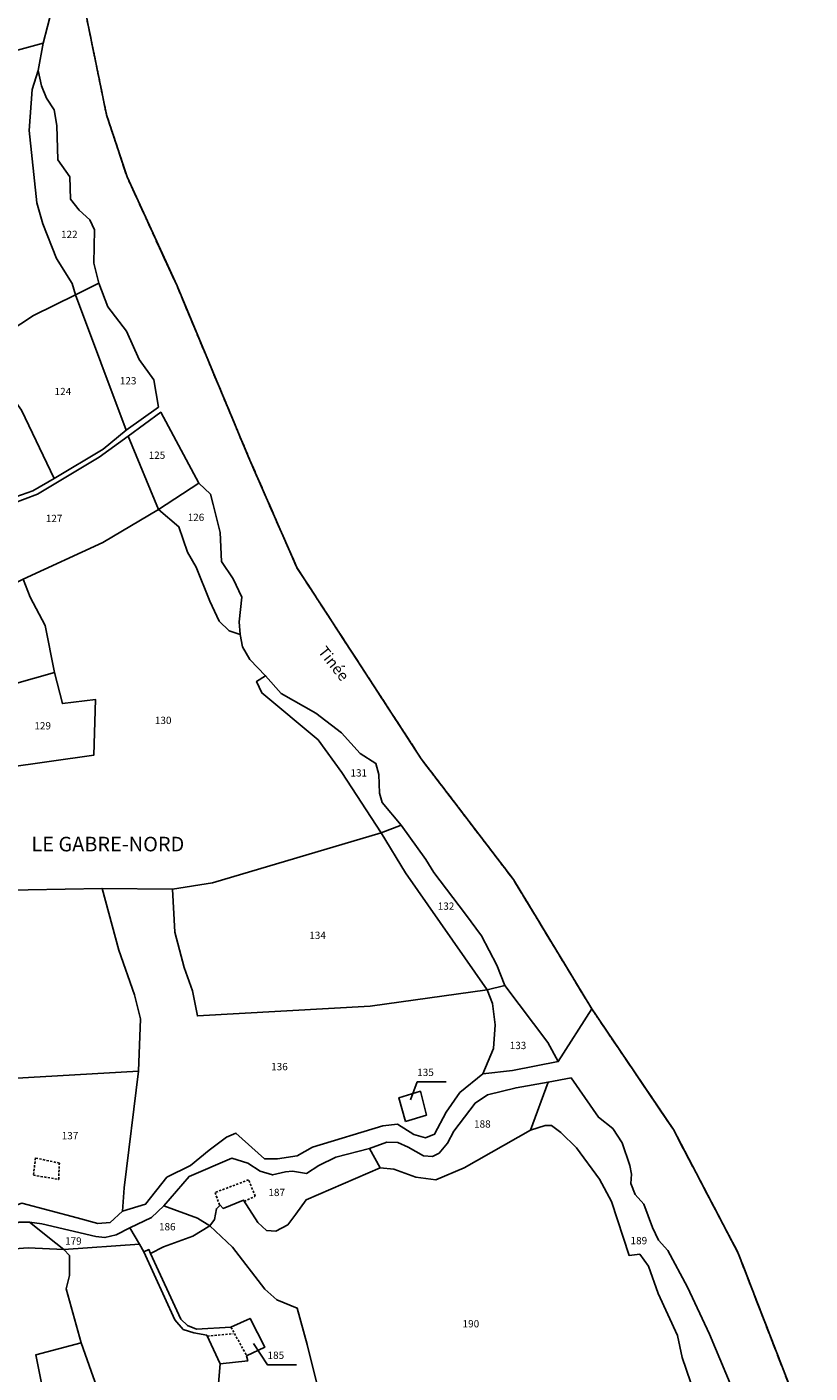
# Model space of a CAD drawing. Units: metres. Extents: x 1031225 to 1036460, y 6321389 to 6327976.
# Drawn here: x 1033413 to 1033627, y 6326118 to 6326486 of the extents above; entities that cross this region are included whole.
import ezdxf
from ezdxf.enums import TextEntityAlignment as Align

# ---------------------------------------------------------------- set-up
doc = ezdxf.new("R2010")
doc.units = ezdxf.units.M
for name, pattern in [('TOPO1', [1, 0.6, -0.4]), ('TOPO2', [2.4, 2, -0.4]), ('TOPO5', [5.4, 3, -1, 0.4, -1])]:
    doc.linetypes.add(name, pattern=pattern)
for name, color, linetype in [('ig_cad_detail_lineaire', 252, 'TOPO1'), ('ig_cad_divers_texte', 8, 'CONTINUOUS'), ('ig_cad_fleche_de_rattachement', 3, 'CONTINUOUS'), ('ig_cad_hydro', 140, 'CONTINUOUS'), ('ig_cad_lieudit', 7, 'ByLayer'), ('ig_cad_lieudit_texte', 210, 'CONTINUOUS'), ('ig_cad_limcom', 1, 'TOPO5'), ('ig_cad_parcel', 3, 'CONTINUOUS'), ('ig_cad_parcel_num', 3, 'CONTINUOUS'), ('ig_cad_section', 20, 'TOPO2')]:
    doc.layers.add(name, color=color, linetype=linetype)
doc.styles.add('Times New Roman', font='times.ttf')

msp = doc.modelspace()

# ---------------------------------------------------------------- linework, layer by layer
at = {"layer": 'ig_cad_detail_lineaire'}
for points in [[(1033627.02, 6326099.64), (1033607.34, 6326150.55), (1033589.59, 6326184.44), (1033567.27, 6326217.47), (1033545.8, 6326252.91), (1033520.55, 6326286.01), (1033486.49, 6326338.43), (1033473.31, 6326368.61), (1033453.71, 6326415.54), (1033440.05, 6326445.39), (1033434.41, 6326462.44), (1033424.34, 6326511.59)], [(1033414.99, 6326176.62), (1033414.39, 6326171.93), (1033421.32, 6326170.73)], [(1033421.32, 6326170.73), (1033421.51, 6326175.21), (1033414.99, 6326176.62)], [(1033472.08, 6326164.73), (1033475.14, 6326166.17), (1033473.3, 6326170.64), (1033464.13, 6326167.15), (1033465.36, 6326163.69)], [(1033461.98, 6326127.82), (1033469.11, 6326128.46)], [(1033468.49, 6326130.26), (1033472.78, 6326122.45)]]:
    msp.add_lwpolyline(points, dxfattribs=at)
at = {"layer": 'ig_cad_fleche_de_rattachement'}
for points in [[(1033517.66, 6326192.54), (1033519.48, 6326197.45), (1033527.43, 6326197.47)], [(1033474.62, 6326125.82), (1033478.5, 6326119.94), (1033486.45, 6326119.96)]]:
    msp.add_lwpolyline(points, dxfattribs=at)
at = {"layer": 'ig_cad_hydro'}
for points in [[(1033398.58, 6326352.12), (1033415.48, 6326358.51), (1033432.4, 6326368.65), (1033440.38, 6326374.38), (1033449.27, 6326380.94), (1033459.7, 6326361.53), (1033462.84, 6326358.5), (1033463.61, 6326355.64), (1033465.52, 6326347.98), (1033465.91, 6326340.08), (1033469.08, 6326335.31), (1033471.46, 6326330.28), (1033470.71, 6326323.51), (1033471.01, 6326320.08), (1033471.67, 6326316.62), (1033473.68, 6326313.19), (1033477.97, 6326308.72), (1033482.26, 6326303.87), (1033491.7, 6326298.47), (1033498.75, 6326293.14), (1033503.9, 6326287.45), (1033508.18, 6326284.7), (1033508.95, 6326281.66), (1033509.15, 6326276.6), (1033509.92, 6326274.04), (1033515.05, 6326267.79), (1033521.81, 6326258.41), (1033524.01, 6326254.8), (1033532.7, 6326243.38), (1033537.09, 6326237.48), (1033541.3, 6326229.49), (1033543.49, 6326223.89), (1033555.21, 6326208.25), (1033558.08, 6326203.02), (1033567.27, 6326217.47), (1033545.8, 6326252.91), (1033520.55, 6326286.01), (1033486.49, 6326338.43), (1033473.31, 6326368.61), (1033453.71, 6326415.54), (1033440.05, 6326445.39), (1033434.41, 6326462.44), (1033424.34, 6326511.59)], [(1033419.45, 6326491.19), (1033417.03, 6326482.04), (1033415.68, 6326474.56), (1033416.64, 6326470.37), (1033417.98, 6326466.94), (1033420.08, 6326463.81), (1033420.85, 6326459.52), (1033421.06, 6326450.11), (1033424.4, 6326445.45), (1033424.51, 6326439.34), (1033426.89, 6326436.31), (1033429.85, 6326433.65), (1033431.1, 6326430.89), (1033430.91, 6326421.81), (1033432.35, 6326416.28), (1033434.74, 6326409.84), (1033439.9, 6326403.18), (1033443.35, 6326395.39), (1033447.35, 6326389.78), (1033448.61, 6326382.35), (1033439.77, 6326376.04), (1033433.49, 6326370.81), (1033420.09, 6326362.78), (1033414.22, 6326359.36), (1033401.75, 6326355.04)], [(1033627.02, 6326099.64), (1033607.34, 6326150.55), (1033589.59, 6326184.44), (1033567.27, 6326217.47), (1033558.08, 6326203.02), (1033545.53, 6326200.61), (1033537.44, 6326199.64), (1033531.16, 6326194.57), (1033527.37, 6326189.14), (1033524.24, 6326183.16), (1033521.78, 6326182.1), (1033518.53, 6326183.04), (1033514.06, 6326185.89), (1033510.06, 6326185.41), (1033490.8, 6326179.59), (1033486.61, 6326177.2), (1033481.18, 6326176.43), (1033477.66, 6326176.42), (1033469.85, 6326183.46), (1033467.28, 6326182.3), (1033462.48, 6326178.78), (1033457.44, 6326174.58), (1033450.97, 6326171.32), (1033445.09, 6326163.98), (1033438.81, 6326162.05), (1033435.39, 6326158.91), (1033432.06, 6326158.71), (1033426.34, 6326160.22), (1033411.24, 6326164.2)], [(1033410.47, 6326159.05), (1033413.32, 6326159.06), (1033416.66, 6326158.59), (1033431.52, 6326155.1), (1033433.99, 6326154.82), (1033437.04, 6326155.59), (1033440.83, 6326157.51), (1033446.73, 6326160.28), (1033450.1, 6326163.51), (1033457.03, 6326171.53), (1033468.73, 6326176.59), (1033473.11, 6326175.18), (1033476.44, 6326172.99), (1033479.87, 6326171.96), (1033483.39, 6326172.81), (1033485.29, 6326173.01), (1033489.2, 6326172.36), (1033492.53, 6326174.56), (1033497.18, 6326176.85), (1033506.37, 6326179.24), (1033511.12, 6326180.97), (1033514.17, 6326180.87), (1033517.02, 6326179.55), (1033521.22, 6326177.18), (1033523.7, 6326177), (1033525.5, 6326177.95), (1033527.78, 6326180.72), (1033529.48, 6326183.96), (1033535.33, 6326191.65), (1033538.75, 6326193.95), (1033546.55, 6326195.87), (1033555.31, 6326197.42), (1033561.58, 6326198.57), (1033569.1, 6326187.76), (1033573.01, 6326184.72), (1033575.59, 6326180.81), (1033577.68, 6326174.55), (1033578.16, 6326172.17), (1033577.97, 6326169.6), (1033579.12, 6326166.64), (1033581.5, 6326163.98), (1033583.89, 6326157.53), (1033585.52, 6326154.1), (1033588.09, 6326151.26), (1033593.45, 6326141.27), (1033599.46, 6326128.37), (1033608.46, 6326106.96)]]:
    msp.add_lwpolyline(points, dxfattribs=at)
at = {"layer": 'ig_cad_lieudit'}
for points in [[(1033411.24, 6326164.2), (1033426.34, 6326160.22), (1033432.06, 6326158.71), (1033435.39, 6326158.91), (1033438.81, 6326162.05), (1033445.09, 6326163.98), (1033450.97, 6326171.32), (1033457.44, 6326174.58), (1033462.48, 6326178.78), (1033467.28, 6326182.3), (1033469.85, 6326183.46), (1033477.66, 6326176.42), (1033481.18, 6326176.43), (1033486.61, 6326177.2), (1033490.8, 6326179.59), (1033510.06, 6326185.41), (1033514.06, 6326185.89), (1033518.53, 6326183.04), (1033521.78, 6326182.1), (1033524.24, 6326183.16), (1033527.37, 6326189.14), (1033531.16, 6326194.57), (1033537.44, 6326199.64), (1033545.53, 6326200.61), (1033558.08, 6326203.02), (1033567.27, 6326217.47), (1033545.8, 6326252.91), (1033520.55, 6326286.01), (1033486.49, 6326338.43), (1033473.31, 6326368.61), (1033453.71, 6326415.54), (1033440.05, 6326445.39), (1033434.41, 6326462.44), (1033424.34, 6326511.59)], [(1033627.02, 6326099.64), (1033607.34, 6326150.55), (1033589.59, 6326184.44), (1033567.27, 6326217.47), (1033558.08, 6326203.02), (1033545.53, 6326200.61), (1033537.44, 6326199.64), (1033531.16, 6326194.57), (1033527.37, 6326189.14), (1033524.24, 6326183.16), (1033521.78, 6326182.1), (1033518.53, 6326183.04), (1033514.06, 6326185.89), (1033510.06, 6326185.41), (1033490.8, 6326179.59), (1033486.61, 6326177.2), (1033481.18, 6326176.43), (1033477.66, 6326176.42), (1033469.85, 6326183.46), (1033467.28, 6326182.3), (1033462.48, 6326178.78), (1033457.44, 6326174.58), (1033450.97, 6326171.32), (1033445.09, 6326163.98), (1033438.81, 6326162.05), (1033435.39, 6326158.91), (1033432.06, 6326158.71), (1033426.34, 6326160.22), (1033411.24, 6326164.2)]]:
    msp.add_lwpolyline(points, dxfattribs=at)
at = {"layer": 'ig_cad_limcom'}
msp.add_lwpolyline([(1033627.02, 6326099.64), (1033607.34, 6326150.55), (1033589.59, 6326184.44), (1033567.27, 6326217.47), (1033545.8, 6326252.91), (1033520.55, 6326286.01), (1033486.49, 6326338.43), (1033473.31, 6326368.61), (1033453.71, 6326415.54), (1033440.05, 6326445.39), (1033434.41, 6326462.44), (1033424.34, 6326511.59)], dxfattribs=at)
msp.add_lwpolyline([(1033627.02, 6326099.64), (1033607.34, 6326150.55), (1033589.59, 6326184.44), (1033567.27, 6326217.47), (1033545.8, 6326252.91), (1033520.55, 6326286.01), (1033486.49, 6326338.43), (1033473.31, 6326368.61), (1033453.71, 6326415.54), (1033440.05, 6326445.39), (1033434.41, 6326462.44), (1033424.34, 6326511.59)], dxfattribs=at)
msp.add_lwpolyline([(1033627.02, 6326099.64), (1033607.34, 6326150.55), (1033589.59, 6326184.44), (1033567.27, 6326217.47), (1033545.8, 6326252.91), (1033520.55, 6326286.01), (1033486.49, 6326338.43), (1033473.31, 6326368.61), (1033453.71, 6326415.54), (1033440.05, 6326445.39), (1033434.41, 6326462.44), (1033424.34, 6326511.59)], dxfattribs=at)
msp.add_lwpolyline([(1033627.02, 6326099.64), (1033607.34, 6326150.55), (1033589.59, 6326184.44), (1033567.27, 6326217.47), (1033545.8, 6326252.91), (1033520.55, 6326286.01), (1033486.49, 6326338.43), (1033473.31, 6326368.61), (1033453.71, 6326415.54), (1033440.05, 6326445.39), (1033434.41, 6326462.44), (1033424.34, 6326511.59)], dxfattribs=at)
msp.add_lwpolyline([(1033627.02, 6326099.64), (1033607.34, 6326150.55), (1033589.59, 6326184.44), (1033567.27, 6326217.47), (1033545.8, 6326252.91), (1033520.55, 6326286.01), (1033486.49, 6326338.43), (1033473.31, 6326368.61), (1033453.71, 6326415.54), (1033440.05, 6326445.39), (1033434.41, 6326462.44), (1033424.34, 6326511.59)], dxfattribs=at)
msp.add_lwpolyline([(1033627.02, 6326099.64), (1033607.34, 6326150.55), (1033589.59, 6326184.44), (1033567.27, 6326217.47), (1033545.8, 6326252.91), (1033520.55, 6326286.01), (1033486.49, 6326338.43), (1033473.31, 6326368.61), (1033453.71, 6326415.54), (1033440.05, 6326445.39), (1033434.41, 6326462.44), (1033424.34, 6326511.59)], dxfattribs=at)
msp.add_lwpolyline([(1033627.02, 6326099.64), (1033607.34, 6326150.55), (1033589.59, 6326184.44), (1033567.27, 6326217.47), (1033545.8, 6326252.91), (1033520.55, 6326286.01), (1033486.49, 6326338.43), (1033473.31, 6326368.61), (1033453.71, 6326415.54), (1033440.05, 6326445.39), (1033434.41, 6326462.44), (1033424.34, 6326511.59)], dxfattribs=at)
at = {"layer": 'ig_cad_parcel'}
for points in [[(1033417.03, 6326482.04), (1033391.25, 6326475.03), (1033385.34, 6326478.35), (1033367.5, 6326492.68), (1033391.9, 6326523.45), (1033399.8, 6326526.71), (1033405.69, 6326531.48), (1033408.99, 6326528.88), (1033410.43, 6326527.26), (1033411.2, 6326523.07), (1033411.87, 6326518.99), (1033412.93, 6326515.37), (1033417.52, 6326506.33), (1033419.45, 6326491.19)], [(1033381.84, 6326436.94), (1033389.38, 6326428.84), (1033392.55, 6326419.23), (1033398.85, 6326407.89), (1033403.92, 6326400.63), (1033414.38, 6326407.42), (1033425.89, 6326413.12), (1033425.02, 6326416.17), (1033420.72, 6326423.01), (1033416.99, 6326432.54), (1033415.36, 6326438.34), (1033413.22, 6326458.1), (1033414.06, 6326469.33), (1033415.68, 6326474.56), (1033417.03, 6326482.04), (1033391.25, 6326475.03), (1033385.34, 6326478.35), (1033367.5, 6326492.68), (1033345.94, 6326500.75), (1033339.98, 6326487.68), (1033337.34, 6326477.81), (1033347.61, 6326475.62), (1033359.87, 6326461.68), (1033370.56, 6326452.65)], [(1033425.89, 6326413.12), (1033425.02, 6326416.17), (1033420.72, 6326423.01), (1033416.99, 6326432.54), (1033415.36, 6326438.34), (1033413.22, 6326458.1), (1033414.06, 6326469.33), (1033415.68, 6326474.56), (1033416.64, 6326470.37), (1033417.98, 6326466.94), (1033420.08, 6326463.81), (1033420.85, 6326459.52), (1033421.06, 6326450.11), (1033424.4, 6326445.45), (1033424.51, 6326439.34), (1033426.89, 6326436.31), (1033429.85, 6326433.65), (1033431.1, 6326430.89), (1033430.91, 6326421.81), (1033432.35, 6326416.28)], [(1033342.09, 6326408.07), (1033358.35, 6326371.44), (1033377.17, 6326381.29), (1033391, 6326351.4), (1033401.75, 6326355.04), (1033414.22, 6326359.36), (1033420.09, 6326362.78), (1033411.11, 6326381.51), (1033399.94, 6326397.19), (1033403.92, 6326400.63), (1033398.85, 6326407.89), (1033392.55, 6326419.23), (1033389.38, 6326428.84), (1033381.84, 6326436.94)], [(1033425.89, 6326413.12), (1033439.77, 6326376.04), (1033448.61, 6326382.35), (1033447.35, 6326389.78), (1033443.35, 6326395.39), (1033439.9, 6326403.18), (1033434.74, 6326409.84), (1033432.35, 6326416.28)], [(1033420.09, 6326362.78), (1033411.11, 6326381.51), (1033399.94, 6326397.19), (1033403.92, 6326400.63), (1033414.38, 6326407.42), (1033425.89, 6326413.12), (1033439.77, 6326376.04), (1033433.49, 6326370.81)], [(1033448.66, 6326354.32), (1033440.38, 6326374.38), (1033449.27, 6326380.94), (1033459.7, 6326361.53)], [(1033383.45, 6326348.08), (1033386.93, 6326345.84), (1033390.76, 6326340.32), (1033396.87, 6326327.67), (1033411.61, 6326335.22), (1033433.45, 6326345.23), (1033448.66, 6326354.32), (1033440.38, 6326374.38), (1033432.4, 6326368.65), (1033415.48, 6326358.51), (1033398.58, 6326352.12)], [(1033448.66, 6326354.32), (1033454.19, 6326349.57), (1033456.59, 6326342.62), (1033458.98, 6326338.53), (1033462.71, 6326329.21), (1033465.29, 6326323.69), (1033467.96, 6326321.03), (1033471.01, 6326320.08), (1033470.71, 6326323.51), (1033471.46, 6326330.28), (1033469.08, 6326335.31), (1033465.91, 6326340.08), (1033465.52, 6326347.98), (1033463.61, 6326355.64), (1033462.84, 6326358.5), (1033459.7, 6326361.53)], [(1033396.87, 6326327.67), (1033400.79, 6326318.92), (1033403.02, 6326304.83), (1033420.14, 6326309.63), (1033417.64, 6326322.49), (1033413.53, 6326330.29), (1033411.61, 6326335.22)], [(1033403.02, 6326304.83), (1033404.47, 6326293.53), (1033406.49, 6326283.54), (1033430.95, 6326287.02), (1033431.39, 6326302.26), (1033422.35, 6326301.1), (1033420.14, 6326309.63)], [(1033515.05, 6326267.79), (1033509.57, 6326265.69), (1033498.86, 6326282.22), (1033492.37, 6326291.16), (1033476.93, 6326304.05), (1033475.5, 6326307.19), (1033477.97, 6326308.72), (1033482.26, 6326303.87), (1033491.7, 6326298.47), (1033498.75, 6326293.14), (1033503.9, 6326287.45), (1033508.18, 6326284.7), (1033508.95, 6326281.66), (1033509.15, 6326276.6), (1033509.92, 6326274.04)], [(1033452.45, 6326250.26), (1033453.14, 6326238.45), (1033455.64, 6326228.85), (1033457.94, 6326222.38), (1033459.28, 6326215.53), (1033506.63, 6326218.21), (1033538.59, 6326222.66), (1033516.26, 6326254.78), (1033509.57, 6326265.69), (1033463.43, 6326251.98)], [(1033538.59, 6326222.66), (1033543.49, 6326223.89), (1033541.3, 6326229.49), (1033537.09, 6326237.48), (1033532.7, 6326243.38), (1033524.01, 6326254.8), (1033521.81, 6326258.41), (1033515.05, 6326267.79), (1033509.57, 6326265.69), (1033516.26, 6326254.78)], [(1033433.22, 6326250.49), (1033437.83, 6326233.59), (1033442.05, 6326221.33), (1033443.68, 6326214.75), (1033443.13, 6326200.43), (1033390.81, 6326197.37), (1033379.14, 6326223.78), (1033375.7, 6326232.6), (1033371.95, 6326249.06), (1033402.76, 6326249.94)], [(1033537.44, 6326199.64), (1033531.16, 6326194.57), (1033527.37, 6326189.14), (1033524.24, 6326183.16), (1033521.78, 6326182.1), (1033518.53, 6326183.04), (1033514.06, 6326185.89), (1033510.06, 6326185.41), (1033490.8, 6326179.59), (1033486.61, 6326177.2), (1033481.18, 6326176.43), (1033477.66, 6326176.42), (1033469.85, 6326183.46), (1033467.28, 6326182.3), (1033462.48, 6326178.78), (1033457.44, 6326174.58), (1033450.97, 6326171.32), (1033445.09, 6326163.98), (1033438.81, 6326162.05), (1033439.2, 6326168.43), (1033443.13, 6326200.43), (1033443.68, 6326214.75), (1033442.05, 6326221.33), (1033437.83, 6326233.59), (1033433.22, 6326250.49), (1033452.45, 6326250.26), (1033453.14, 6326238.45), (1033455.64, 6326228.85), (1033457.94, 6326222.38), (1033459.28, 6326215.53), (1033506.63, 6326218.21), (1033538.59, 6326222.66), (1033540.12, 6326218.95), (1033540.8, 6326213.14), (1033540.33, 6326206.57)], [(1033537.44, 6326199.64), (1033540.33, 6326206.57), (1033540.8, 6326213.14), (1033540.12, 6326218.95), (1033538.59, 6326222.66), (1033543.49, 6326223.89), (1033555.21, 6326208.25), (1033558.08, 6326203.02), (1033545.53, 6326200.61)], [(1033391.63, 6326169.78), (1033391.64, 6326164.07), (1033390.41, 6326161.49), (1033384.62, 6326154.81), (1033379.87, 6326149.28), (1033378.54, 6326145.18), (1033378.55, 6326143.18), (1033395.27, 6326156.25), (1033405.54, 6326162.19), (1033411.24, 6326164.2), (1033426.34, 6326160.22), (1033432.06, 6326158.71), (1033435.39, 6326158.91), (1033438.81, 6326162.05), (1033439.2, 6326168.43), (1033443.13, 6326200.43), (1033390.81, 6326197.37), (1033397.41, 6326179.6), (1033396.67, 6326168.27)], [(1033509.37, 6326173.93), (1033513.08, 6326173.56), (1033519.09, 6326171.38), (1033524.61, 6326170.63), (1033532.32, 6326173.88), (1033550.51, 6326184.23), (1033555.31, 6326197.42), (1033546.55, 6326195.87), (1033538.75, 6326193.95), (1033535.33, 6326191.65), (1033529.48, 6326183.96), (1033527.78, 6326180.72), (1033525.5, 6326177.95), (1033523.7, 6326177), (1033521.22, 6326177.18), (1033517.02, 6326179.55), (1033514.17, 6326180.87), (1033511.12, 6326180.97), (1033506.37, 6326179.24)], [(1033516.24, 6326186.65), (1033521.97, 6326188.36), (1033520.35, 6326194.88), (1033514.42, 6326193.12)], [(1033516.24, 6326186.65), (1033521.97, 6326188.36), (1033520.35, 6326194.88), (1033514.42, 6326193.12)], [(1033509.37, 6326173.93), (1033489.06, 6326165.13), (1033486.22, 6326161.22), (1033484.03, 6326158.26), (1033480.8, 6326156.54), (1033478.24, 6326156.72), (1033475.85, 6326158.91), (1033471.93, 6326165.09), (1033466.38, 6326162.81), (1033465.53, 6326163.66), (1033464.48, 6326162.71), (1033464.01, 6326159.75), (1033462.68, 6326158.04), (1033459.35, 6326160.13), (1033450.1, 6326163.51), (1033457.03, 6326171.53), (1033468.73, 6326176.59), (1033473.11, 6326175.18), (1033476.44, 6326172.99), (1033479.87, 6326171.96), (1033483.39, 6326172.81), (1033485.29, 6326173.01), (1033489.2, 6326172.36), (1033492.53, 6326174.56), (1033497.18, 6326176.85), (1033506.37, 6326179.24)], [(1033444.6, 6326150.93), (1033443.47, 6326153.04), (1033440.83, 6326157.51), (1033446.73, 6326160.28), (1033450.1, 6326163.51), (1033459.35, 6326160.13), (1033462.68, 6326158.04), (1033458, 6326155.16), (1033450.01, 6326152.29), (1033446.5, 6326150.47), (1033446.02, 6326151.51)], [(1033383.62, 6326138.05), (1033387.88, 6326138.07), (1033394.05, 6326145.04), (1033398.33, 6326148.95), (1033401.65, 6326151.15), (1033412.92, 6326152.02), (1033422.72, 6326151.57), (1033420.53, 6326153.27), (1033413.32, 6326159.06), (1033410.47, 6326159.05), (1033406.61, 6326157.72), (1033399.95, 6326154.09), (1033393.49, 6326149.21)], [(1033443.47, 6326153.04), (1033422.72, 6326151.57), (1033420.53, 6326153.27), (1033413.32, 6326159.06), (1033416.66, 6326158.59), (1033431.52, 6326155.1), (1033433.99, 6326154.82), (1033437.04, 6326155.59), (1033440.83, 6326157.51)], [(1033387.88, 6326138.07), (1033389.48, 6326136.43), (1033391.02, 6326126.71), (1033403.93, 6326096.04), (1033419.15, 6326102.16), (1033415.08, 6326122.73), (1033427.47, 6326125.99), (1033423.33, 6326140.81), (1033424.27, 6326144.43), (1033424.26, 6326149.86), (1033422.72, 6326151.57), (1033412.92, 6326152.02), (1033401.65, 6326151.15), (1033398.33, 6326148.95), (1033394.05, 6326145.04)], [(1033465.49, 6326120.25), (1033461.87, 6326128.12), (1033458.35, 6326128.68), (1033455.4, 6326129.63), (1033453.11, 6326132.29), (1033444.6, 6326150.93), (1033446.02, 6326151.51), (1033446.5, 6326150.47), (1033454.77, 6326132.42), (1033456.58, 6326130.7), (1033459.07, 6326129.75), (1033468.49, 6326130.26), (1033473.71, 6326132.65), (1033477.73, 6326124.75), (1033472.78, 6326122.45), (1033473.08, 6326121.03)], [(1033427.47, 6326125.99), (1033415.08, 6326122.73), (1033419.15, 6326102.16), (1033433.98, 6326107.63)]]:
    msp.add_lwpolyline(points, close=True, dxfattribs=at)
for points in [[(1033406.49, 6326283.54), (1033430.95, 6326287.02), (1033431.39, 6326302.26), (1033422.35, 6326301.1), (1033420.14, 6326309.63), (1033417.64, 6326322.49), (1033413.53, 6326330.29), (1033411.61, 6326335.22), (1033433.45, 6326345.23), (1033448.66, 6326354.32), (1033454.19, 6326349.57), (1033456.59, 6326342.62), (1033458.98, 6326338.53), (1033462.71, 6326329.21), (1033465.29, 6326323.69), (1033467.96, 6326321.03), (1033471.01, 6326320.08), (1033471.67, 6326316.62), (1033473.68, 6326313.19), (1033477.97, 6326308.72), (1033475.5, 6326307.19), (1033476.93, 6326304.05), (1033492.37, 6326291.16), (1033498.86, 6326282.22), (1033509.57, 6326265.69), (1033463.43, 6326251.98), (1033452.45, 6326250.26), (1033433.22, 6326250.49), (1033402.76, 6326249.94)], [(1033596.58, 6326108.6), (1033591.97, 6326121.98), (1033590.72, 6326127.98), (1033585.46, 6326139.5), (1033582.78, 6326147.01), (1033580.39, 6326150.25), (1033577.54, 6326149.86), (1033572.65, 6326164.68), (1033569.39, 6326170.85), (1033563.09, 6326179.4), (1033558.8, 6326183.59), (1033556.22, 6326185.48), (1033554.51, 6326185.48), (1033550.51, 6326184.23), (1033555.31, 6326197.42), (1033561.58, 6326198.57), (1033569.1, 6326187.76), (1033573.01, 6326184.72), (1033575.59, 6326180.81), (1033577.68, 6326174.55), (1033578.16, 6326172.17), (1033577.97, 6326169.6), (1033579.12, 6326166.64), (1033581.5, 6326163.98), (1033583.89, 6326157.53), (1033585.52, 6326154.1), (1033588.09, 6326151.26), (1033593.45, 6326141.27), (1033599.46, 6326128.37), (1033608.46, 6326106.96)], [(1033596.58, 6326108.6), (1033591.97, 6326121.98), (1033590.72, 6326127.98), (1033585.46, 6326139.5), (1033582.78, 6326147.01), (1033580.39, 6326150.25), (1033577.54, 6326149.86), (1033572.65, 6326164.68), (1033569.39, 6326170.85), (1033563.09, 6326179.4), (1033558.8, 6326183.59), (1033556.22, 6326185.48), (1033554.51, 6326185.48), (1033550.51, 6326184.23), (1033532.32, 6326173.88), (1033524.61, 6326170.63), (1033519.09, 6326171.38), (1033513.08, 6326173.56), (1033509.37, 6326173.93), (1033489.06, 6326165.13), (1033486.22, 6326161.22), (1033484.03, 6326158.26), (1033480.8, 6326156.54), (1033478.24, 6326156.72), (1033475.85, 6326158.91), (1033471.93, 6326165.09), (1033466.38, 6326162.81), (1033465.53, 6326163.66), (1033464.48, 6326162.71), (1033464.01, 6326159.75), (1033462.68, 6326158.04), (1033468.9, 6326152.23), (1033477.75, 6326140.67), (1033481, 6326137.72), (1033486.62, 6326135.45), (1033489.3, 6326125.48), (1033494.21, 6326106.08)], [(1033494.21, 6326106.08), (1033489.3, 6326125.48), (1033486.62, 6326135.45), (1033481, 6326137.72), (1033477.75, 6326140.67), (1033468.9, 6326152.23), (1033462.68, 6326158.04), (1033458, 6326155.16), (1033450.01, 6326152.29), (1033446.5, 6326150.47), (1033454.77, 6326132.42), (1033456.58, 6326130.7), (1033459.07, 6326129.75), (1033468.49, 6326130.26), (1033473.71, 6326132.65), (1033477.73, 6326124.75), (1033472.78, 6326122.45), (1033473.08, 6326121.03), (1033465.49, 6326120.25), (1033464.1, 6326102.94)], [(1033464.1, 6326102.94), (1033465.49, 6326120.25), (1033461.87, 6326128.12), (1033458.35, 6326128.68), (1033455.4, 6326129.63), (1033453.11, 6326132.29), (1033444.6, 6326150.93), (1033443.47, 6326153.04), (1033422.72, 6326151.57), (1033424.26, 6326149.86), (1033424.27, 6326144.43), (1033423.33, 6326140.81), (1033427.47, 6326125.99), (1033433.98, 6326107.63)]]:
    msp.add_lwpolyline(points, dxfattribs=at)
at = {"layer": 'ig_cad_section'}
msp.add_lwpolyline([(1033424.34, 6326511.59), (1033434.41, 6326462.44), (1033440.05, 6326445.39), (1033453.71, 6326415.54), (1033473.31, 6326368.61), (1033486.49, 6326338.43), (1033520.55, 6326286.01), (1033545.8, 6326252.91), (1033567.27, 6326217.47), (1033589.59, 6326184.44), (1033607.34, 6326150.55), (1033627.02, 6326099.64)], dxfattribs=at)
msp.add_lwpolyline([(1033424.34, 6326511.59), (1033434.41, 6326462.44), (1033440.05, 6326445.39), (1033453.71, 6326415.54), (1033473.31, 6326368.61), (1033486.49, 6326338.43), (1033520.55, 6326286.01), (1033545.8, 6326252.91), (1033567.27, 6326217.47), (1033589.59, 6326184.44), (1033607.34, 6326150.55), (1033627.02, 6326099.64)], dxfattribs=at)

# ---------------------------------------------------------------- texts
at = {"layer": 'ig_cad_divers_texte', "style": 'Times New Roman'}
msp.add_text('Tinée', height=3, rotation=308.1, dxfattribs=at).set_placement((1033491.43, 6326314.75), align=Align.BOTTOM_LEFT)
at = {"layer": 'ig_cad_lieudit_texte', "style": 'Times New Roman'}
msp.add_text('LE GABRE-NORD', height=4, dxfattribs=at).set_placement((1033413.86, 6326259.37), align=Align.BOTTOM_LEFT)
at = {"layer": 'ig_cad_parcel_num', "style": 'Times New Roman'}
for s, p in [('122', (1033421.96, 6326428.03)), ('123', (1033438.06, 6326387.93)), ('124', (1033420.2, 6326384.99)), ('125', (1033445.95, 6326367.53)), ('126', (1033456.63, 6326350.51)), ('127', (1033417.78, 6326350.2)), ('129', (1033414.66, 6326293.4)), ('130', (1033447.66, 6326294.89)), ('131', (1033501.2, 6326280.5)), ('132', (1033525.09, 6326243.99)), ('134', (1033489.93, 6326236)), ('133', (1033544.79, 6326205.82)), ('136', (1033479.49, 6326200.02)), ('135', (1033519.48, 6326198.45)), ('137', (1033422.15, 6326181.11)), ('188', (1033535.04, 6326184.31)), ('187', (1033478.73, 6326165.56)), ('186', (1033448.78, 6326156.16)), ('179', (1033423.07, 6326152.25)), ('189', (1033577.88, 6326152.36)), ('190', (1033531.9, 6326129.58)), ('185', (1033478.5, 6326120.94))]:
    msp.add_text(s, height=2, dxfattribs=at).set_placement(p, align=Align.BOTTOM_LEFT)

doc.saveas('drawing.dxf')
